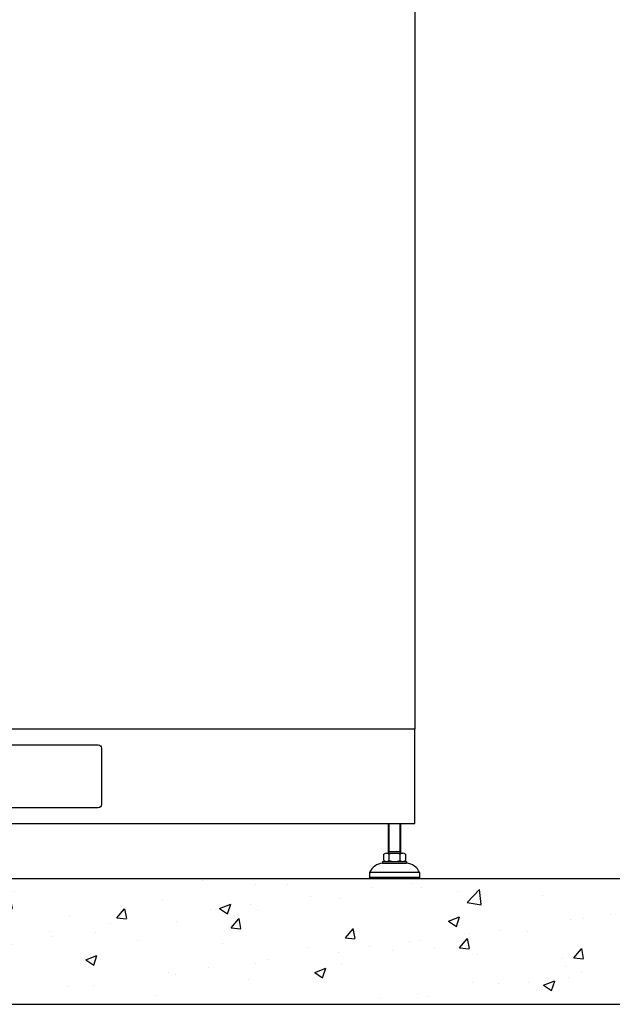
# Model space of a CAD drawing. Units: inches. Extents: x 41 to 1363, y 17 to 684.
# Drawn here: x 355 to 392, y 118 to 180 of the extents above; entities that cross this region are included whole.
import ezdxf

# ---------------------------------------------------------------- set-up
doc = ezdxf.new("R2010")
doc.units = ezdxf.units.IN
doc.header["$MEASUREMENT"] = 0

msp = doc.modelspace()

# ---------------------------------------------------------------- hatches: boundary and pattern name
h = msp.add_hatch()
h.set_pattern_fill('AR-CONC', color=256, scale=0.03937)
h.set_pattern_definition([(50, (1766.968, -4210.038), (7.1726104, -0.627522), [0.749999, -8.249984]), (355, (1766.968, -4210.038), (-1.387534, 7.521908), [0.599999, -6.60001]), (100.45144, (1767.5656, -4210.09), (5.785077, 6.894386), [0.637401, -7.011413]), (46.1842, (1766.968, -4208.038), (10.672382, -1.655206), [1.124998, -12.374975]), (96.63556, (1767.857, -4208.176), (9.3466, 9.741167), [0.956101, -10.51713]), (351.18415, (1766.968, -4208.038), (9.3466, 9.741167), [0.899997, -9.89997]), (21, (1767.968, -4208.538), (5.9690586, -4.026181), [0.749999, -8.249984]), (326, (1767.968, -4208.538), (2.433146, 7.25148), [0.599999, -6.599987]), (71.45144, (1768.465, -4208.873), (8.402204, 3.225299), [0.637401, -7.011401]), (37.5, (1766.968, -4210.0378), (0.1215983, 3.3289319), [0, -6.519987, 0, -6.6999866, 0, -6.6249868]), (7.5, (1766.968, -4210.0378), (2.63069, 3.9441092), [0, -3.8199924, 0, -6.3699873, 0, -2.524995]), (327.5, (1764.738, -4210.0378), (5.3382017, -0.2255407), [0, -2.499995, 0, -7.7999844, 0, -10.3499793]), (317.5, (1763.738, -4210.038), (5.831846, 1.001041), [0, -3.2499935, 0, -5.1799896, 0, -7.3499853])])
h.paths.add_polyline_path([(286.814, 118.472), (399.019, 118.472), (399.019, 126.346), (286.814, 126.346)])

# ---------------------------------------------------------------- linework, layer by layer
for p, q in [((377.662, 129.835, 0), (377.662, 127.961, 0)), ((377.716, 128.053, 0), (377.716, 129.835, 0)), ((378.397, 128.053, 0), (378.397, 129.835, 0)), ((378.45, 127.961, 0), (378.45, 129.835, 0)), ((377.662, 127.961, 0), (377.716, 128.053, 0)), ((378.45, 128.053, 0), (377.662, 128.053, 0)), ((378.45, 127.961, 0), (378.397, 128.053, 0)), ((377.308, 127.449, 0), (378.804, 127.449, 0)), ((377.308, 127.449, 0), (377.308, 127.331, 0)), ((377.374, 127.501, 0), (377.374, 127.908, 0)), ((377.544, 127.961, 0), (378.568, 127.961, 0)), ((377.715, 127.501, 0), (377.715, 127.908, 0)), ((378.397, 127.501, 0), (378.397, 127.908, 0)), ((378.738, 127.908, 0), (378.738, 127.501, 0)), ((378.804, 127.449, 0), (378.804, 127.331, 0)), ((379.631, 126.74, 0), (376.481, 126.74, 0)), ((376.481, 126.74, 0), (376.481, 126.425, 0)), ((377.308, 127.331, 0), (378.804, 127.331, 0)), ((379.631, 126.74, 0), (379.631, 126.425, 0)), ((379.631, 126.425, 0), (376.481, 126.425, 0)), ((376.481, 126.425, 0), (376.56, 126.346, 0)), ((379.552, 126.346, 0), (376.56, 126.346, 0)), ((379.631, 126.425, 0), (379.552, 126.346, 0))]:
    msp.add_line(p, q)
at = {"elevation": 0}
for points in [[(294.688, 206.606), (379.334, 206.606), (379.334, 135.741), (294.688, 135.741)], [(379.334, 135.741), (294.688, 135.741), (294.688, 129.835), (379.334, 129.835)], [(286.814, 118.472), (399.019, 118.472), (399.019, 126.346), (286.814, 126.346)]]:
    msp.add_lwpolyline(points, close=True, dxfattribs=at)
msp.add_lwpolyline([(349.806, 134.559, -0.414214), (350.003, 134.756), (359.452, 134.756, -0.414214), (359.649, 134.559), (359.649, 131.016, -0.414214), (359.452, 130.819), (350.003, 130.819, -0.414214), (349.806, 131.016)], format="xyb", close=True, dxfattribs=at)
for centre, radius, start, end in [((377.545, 127.659, 0), 0.302, 55.61575, 124.38425), ((377.545, 127.751, 0), 0.302, 235.61575, 304.38425), ((378.056, 126.832, 0), 1.128, 72.41205, 107.58795), ((378.056, 128.577, 0), 1.128, 252.41205, 287.58795), ((378.568, 127.659, 0), 0.302, 55.61575, 124.38425), ((378.568, 127.751, 0), 0.302, 235.61575, 304.38425), ((377.382, 126.354, 0), 0.979, 94.29616, 156.7792), ((378.731, 126.354, 0), 0.979, 23.2208, 85.70384)]:
    msp.add_arc(centre, radius, start, end)

doc.saveas('drawing.dxf')
